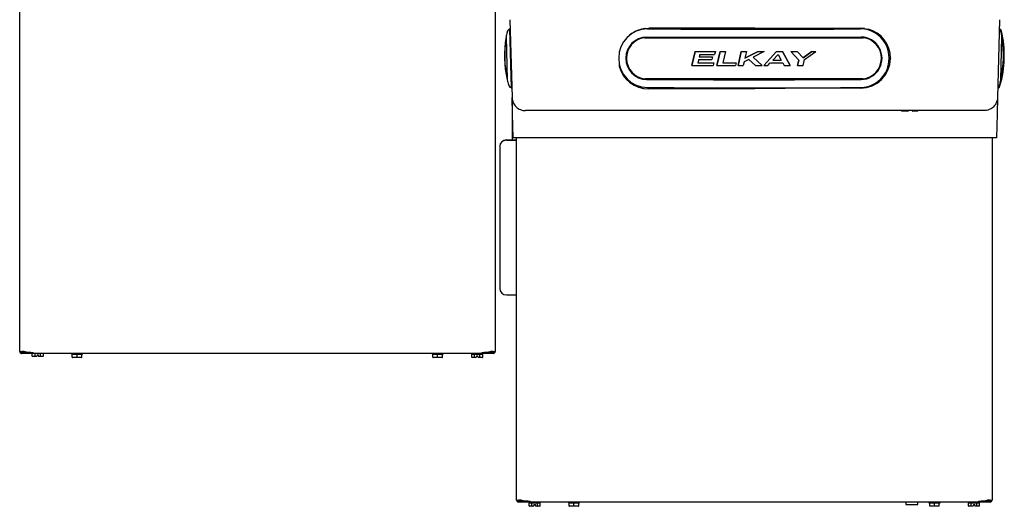
# Model space of a CAD drawing. Units: inches. Extents: x -4.61 to 1.55, y -0.03 to 6.51.
# Drawn here: x -4.53 to 1.54, y -0.03 to 2.97 of the extents above; entities that cross this region are included whole.
import ezdxf

# ---------------------------------------------------------------- set-up
doc = ezdxf.new("R2010")
doc.units = ezdxf.units.IN
doc.header["$MEASUREMENT"] = 0
doc.layers.add('20', color=7, linetype='Continuous')

# ---------------------------------------------------------------- blocks, each defined once
blk = doc.blocks.new('LZSTLDDWSVRSK_FRONT')
at = {"layer": '20', "color": 7, "linetype": 'Continuous', "lineweight": 25}
for p, q in [((-4.5277, 0.9292), (-4.5277, 3.1629)), ((-1.5968, 3.1629), (-1.5968, 0.9292)), ((-1.5968, 3.1629), (-1.5968, 0.9292)), ((-1.5968, 3.1629), (-1.5968, 0.9292)), ((-1.51, 2.9149), (-1.5088, 2.9156)), ((-1.5088, 2.9156), (-1.5043, 2.9158)), ((-1.5088, 2.9156), (-1.4994, 2.5543)), ((-1.5044, 2.9199), (-1.5083, 2.9175)), ((-1.5058, 2.9735), (-1.4932, 2.494)), ((-0.6744, 2.919), (-0.6962, 2.9148)), ((-0.673, 2.9192), (-0.6744, 2.919)), ((-0.673, 2.9192), (-0.6502, 2.9206)), ((-0.6502, 2.9206), (-0.6502, 2.9206)), ((0.0027, 2.9206), (-0.6502, 2.9206)), ((0.0027, 2.9206), (0.6556, 2.9206)), ((0.6784, 2.9192), (0.6556, 2.9206)), ((0.6784, 2.9192), (0.6798, 2.919)), ((0.6798, 2.919), (0.7016, 2.9148)), ((1.5112, 2.9735), (1.4987, 2.494)), ((1.5138, 2.9175), (1.5098, 2.9199)), ((-1.5298, 2.8669), (-1.5228, 2.6019)), ((-0.6758, 2.8619), (0.6716, 2.8618)), ((1.5197, 2.6022), (1.5266, 2.8672)), ((-0.365, 2.7776), (-0.3853, 2.6919)), ((-0.3853, 2.6918), (-0.365, 2.7775)), ((-0.365, 2.7776), (-0.365, 2.7775)), ((-0.3352, 2.7598), (-0.3392, 2.7441)), ((-0.2573, 2.744), (-0.2613, 2.7276)), ((-0.2573, 2.7441), (-0.2573, 2.744)), ((-0.24, 2.7773), (-0.2446, 2.7597)), ((-0.24, 2.7774), (-0.24, 2.7773)), ((-0.2104, 2.7774), (-0.2304, 2.6916)), ((-0.2304, 2.6916), (-0.2104, 2.7773)), ((-0.2104, 2.7774), (-0.2104, 2.7773)), ((-0.1771, 2.7772), (-0.1934, 2.7079)), ((-0.1771, 2.7773), (-0.1771, 2.7772)), ((-0.0807, 2.7772), (-0.1004, 2.6915)), ((-0.1004, 2.6914), (-0.0807, 2.7772)), ((-0.0807, 2.7772), (-0.0807, 2.7772)), ((0.0237, 2.7772), (-0.0581, 2.7357)), ((-0.0483, 2.7772), (-0.0581, 2.7356)), ((-0.0581, 2.7356), (0.0237, 2.7771)), ((-0.0483, 2.7772), (-0.0483, 2.7772)), ((0.061, 2.7772), (-0.0061, 2.7428)), ((0.0482, 2.6915), (-0.0061, 2.7429)), ((-0.0061, 2.7428), (0.0482, 2.6914)), ((0.0237, 2.7772), (0.0237, 2.7771)), ((0.0582, 2.6915), (0.1371, 2.7773)), ((0.1371, 2.7772), (0.0582, 2.6914)), ((0.061, 2.7772), (0.061, 2.7772)), ((0.1145, 2.7248), (0.1466, 2.7595)), ((0.1371, 2.7773), (0.1371, 2.7772)), ((0.1466, 2.7595), (0.1659, 2.7249)), ((0.1748, 2.7773), (0.2216, 2.6916)), ((0.1748, 2.7773), (0.1748, 2.7772)), ((0.2216, 2.6915), (0.1748, 2.7772)), ((0.2244, 2.7773), (0.2244, 2.7773)), ((0.2244, 2.7773), (0.2741, 2.7246)), ((0.2637, 2.7774), (0.3005, 2.738)), ((0.2637, 2.7774), (0.2637, 2.7773)), ((0.3005, 2.7379), (0.2637, 2.7773)), ((0.3005, 2.738), (0.355, 2.7775)), ((0.355, 2.7775), (0.3005, 2.7379)), ((0.3005, 2.738), (0.3005, 2.7379)), ((0.3095, 2.7273), (0.3795, 2.7775)), ((0.355, 2.7775), (0.355, 2.7775)), ((0.3795, 2.7776), (0.3795, 2.7775)), ((0.831, 2.7517), (0.831, 2.7521)), ((0.839, 2.7357), (0.839, 2.7337)), ((-0.8335, 2.7111), (-0.8335, 2.6872)), ((-0.3853, 2.6919), (-0.3853, 2.6918)), ((-0.3428, 2.7278), (-0.3474, 2.7081)), ((-0.2491, 2.708), (-0.2531, 2.6916)), ((-0.2491, 2.708), (-0.2491, 2.708)), ((-0.2304, 2.6916), (-0.2304, 2.6916)), ((-0.1116, 2.7078), (-0.1152, 2.6915)), ((-0.1116, 2.7079), (-0.1116, 2.7078)), ((-0.1004, 2.6915), (-0.1004, 2.6914)), ((-0.063, 2.714), (-0.0689, 2.6914)), ((-0.0342, 2.7291), (-0.063, 2.714)), ((0.0067, 2.6914), (-0.0342, 2.7291)), ((0.0482, 2.6915), (0.0482, 2.6914)), ((0.0582, 2.6915), (0.0582, 2.6914)), ((0.0841, 2.6914), (0.0988, 2.7078)), ((0.1751, 2.7078), (0.1836, 2.6915)), ((0.2216, 2.6916), (0.2216, 2.6915)), ((0.2666, 2.6916), (0.2741, 2.7247)), ((0.2741, 2.7246), (0.2666, 2.6916)), ((0.2666, 2.6916), (0.2666, 2.6916)), ((0.3006, 2.6916), (0.3095, 2.7273)), ((-1.4994, 2.5543), (-1.5006, 2.5549)), ((-1.4948, 2.5543), (-1.4994, 2.5543)), ((-1.4988, 2.5531), (-1.4947, 2.5509)), ((0.668, 2.6087), (-0.6721, 2.6089)), ((-0.6502, 2.552), (0.1893, 2.552)), ((0.1893, 2.552), (0.0027, 2.547)), ((0.0476, 2.552), (0.0476, 2.5529)), ((0.6556, 2.552), (0.1893, 2.552)), ((1.5002, 2.5509), (1.5042, 2.5531)), ((-1.4906, 2.3923), (-1.4932, 2.494)), ((-1.4926, 2.4912), (-1.4926, 2.4286)), ((0.0027, 2.547), (-0.6512, 2.547)), ((1.4987, 2.494), (1.496, 2.3923)), ((-1.4926, 2.4286), (-1.4926, 2.4268)), ((-1.4926, 2.4268), (-1.4926, 2.2324)), ((-1.4868, 2.2462), (-1.4906, 2.3923)), ((-1.4516, 2.4254), (-1.4516, 2.4258)), ((-1.4516, 2.4254), (-1.4516, 2.4258)), ((1.4154, 2.4129), (-1.4099, 2.4129)), ((0.9463, 2.4095), (0.9095, 2.4095)), ((0.9828, 2.4095), (0.9763, 2.4095)), ((1.0053, 2.4095), (0.9828, 2.4095)), ((1.496, 2.3923), (1.4922, 2.2462)), ((-1.404, 2.2462), (-1.4868, 2.2462)), ((-1.4652, 0.0125), (-1.4652, 2.2462)), ((1.4095, 2.2462), (-1.404, 2.2462)), ((1.4922, 2.2462), (1.4095, 2.2462)), ((1.4657, 2.2462), (1.4657, 0.0125)), ((1.4657, 2.2462), (1.4657, 0.0125)), ((1.4657, 2.2462), (1.4657, 0.0125)), ((-1.5688, 2.1909), (-1.5688, 2.1927)), ((-1.5688, 2.1909), (-1.5688, 1.317)), ((-1.5271, 2.2324), (-1.4732, 2.2324)), ((-1.5271, 2.2306), (-1.4732, 2.2306)), ((-1.4706, 2.2332), (-1.4652, 2.2332)), ((-1.5271, 1.2773), (-1.4732, 1.2773)), ((-4.4775, 0.9232), (-4.5155, 0.9232)), ((-4.4448, 0.917), (-4.5155, 0.917)), ((-4.5, 0.9292), (-4.515, 0.9292)), ((-4.5, 0.9292), (-4.515, 0.9292)), ((-4.5, 0.9292), (-4.515, 0.9292)), ((-4.5, 0.9292), (-4.515, 0.9292)), ((-4.4775, 0.9232), (-4.515, 0.9232)), ((-4.4775, 0.9232), (-4.515, 0.9232)), ((-4.4775, 0.9232), (-4.515, 0.9232)), ((-4.4448, 0.917), (-4.515, 0.917)), ((-4.4448, 0.917), (-4.515, 0.917)), ((-4.4448, 0.917), (-4.515, 0.917)), ((-4.4775, 0.9249), (-4.4775, 0.9232)), ((-4.4592, 0.9232), (-4.4775, 0.9232)), ((-4.4503, 0.899), (-4.4503, 0.917)), ((-4.4503, 0.917), (-4.4503, 0.917)), ((-4.4448, 0.9167), (-4.4448, 0.9228)), ((-1.6802, 0.9167), (-4.4448, 0.9167)), ((-4.4443, 0.9167), (-4.4443, 0.9228)), ((-4.4443, 0.9167), (-4.4443, 0.9228)), ((-4.4443, 0.9167), (-4.4443, 0.9228)), ((-1.6796, 0.9167), (-4.4443, 0.9167)), ((-1.6796, 0.9167), (-4.4443, 0.9167)), ((-1.6796, 0.9167), (-4.4443, 0.9167)), ((-4.4332, 0.899), (-4.4332, 0.9167)), ((-4.399, 0.899), (-4.399, 0.9167)), ((-4.3819, 0.899), (-4.3819, 0.9167)), ((-4.2083, 0.9142), (-4.2083, 0.9125)), ((-4.2038, 0.8925), (-4.2038, 0.9108)), ((-4.1742, 0.8925), (-4.1742, 0.9108)), ((-4.1446, 0.8925), (-4.1446, 0.9108)), ((-4.14, 0.9125), (-4.14, 0.9142)), ((-1.986, 0.9142), (-1.986, 0.9125)), ((-1.9814, 0.8925), (-1.9814, 0.9108)), ((-1.9518, 0.8925), (-1.9518, 0.9108)), ((-1.9222, 0.8925), (-1.9222, 0.9108)), ((-1.9177, 0.9125), (-1.9177, 0.9142)), ((-1.7419, 0.9145), (-1.7419, 0.9108)), ((-1.7419, 0.8929), (-1.7419, 0.9112)), ((-1.7417, 0.9129), (-1.7279, 0.9129)), ((-1.7249, 0.8929), (-1.7249, 0.9112)), ((-1.7216, 0.9129), (-1.694, 0.9129)), ((-1.6907, 0.8929), (-1.6907, 0.9112)), ((-1.6876, 0.9129), (-1.6738, 0.9129)), ((-1.6802, 0.9228), (-1.6802, 0.9167)), ((-1.6796, 0.9228), (-1.6796, 0.9167)), ((-1.6796, 0.9228), (-1.6796, 0.9167)), ((-1.6796, 0.9228), (-1.6796, 0.9167)), ((-1.6095, 0.917), (-1.6796, 0.917)), ((-1.6089, 0.917), (-1.6796, 0.917)), ((-1.6089, 0.917), (-1.6796, 0.917)), ((-1.6089, 0.917), (-1.6796, 0.917)), ((-1.6736, 0.9112), (-1.6736, 0.9145)), ((-1.6736, 0.8929), (-1.6736, 0.9112)), ((-1.6464, 0.9232), (-1.6652, 0.9232)), ((-1.6464, 0.9249), (-1.6464, 0.9232)), ((-1.6095, 0.9232), (-1.6464, 0.9232)), ((-1.6089, 0.9232), (-1.6464, 0.9232)), ((-1.6089, 0.9232), (-1.6464, 0.9232)), ((-1.6089, 0.9232), (-1.6464, 0.9232)), ((-1.6095, 0.9292), (-1.6244, 0.9292)), ((-1.6095, 0.9292), (-1.6244, 0.9292)), ((-1.6095, 0.9292), (-1.6244, 0.9292)), ((-1.6095, 0.9292), (-1.6244, 0.9292)), ((-4.4322, 0.8974), (-4.4483, 0.8974)), ((-4.422, 0.8974), (-4.4322, 0.8974)), ((-4.422, 0.8974), (-4.4215, 0.899)), ((-4.4215, 0.899), (-4.4207, 0.9019)), ((-4.4207, 0.9074), (-4.4207, 0.9019)), ((-4.4207, 0.9074), (-4.4115, 0.9074)), ((-4.4115, 0.9019), (-4.4115, 0.9074)), ((-4.4115, 0.9019), (-4.4107, 0.899)), ((-4.4107, 0.899), (-4.4103, 0.8974)), ((-4.4, 0.8974), (-4.4103, 0.8974)), ((-4.3839, 0.8974), (-4.4, 0.8974)), ((-4.1742, 0.8908), (-4.2021, 0.8908)), ((-4.1742, 0.8908), (-4.1742, 0.8925)), ((-4.1462, 0.8908), (-4.1742, 0.8908)), ((-1.9518, 0.8908), (-1.9798, 0.8908)), ((-1.9518, 0.8908), (-1.9518, 0.8925)), ((-1.9239, 0.8908), (-1.9518, 0.8908)), ((-1.7239, 0.8912), (-1.74, 0.8912)), ((-1.7136, 0.8912), (-1.7239, 0.8912)), ((-1.7136, 0.8912), (-1.7132, 0.8929)), ((-1.7132, 0.8929), (-1.7124, 0.8957)), ((-1.7124, 0.9012), (-1.7124, 0.8957)), ((-1.7124, 0.9012), (-1.7032, 0.9012)), ((-1.7032, 0.8957), (-1.7032, 0.9012)), ((-1.7032, 0.8957), (-1.7024, 0.8929)), ((-1.7024, 0.8929), (-1.7019, 0.8912)), ((-1.6916, 0.8912), (-1.7019, 0.8912)), ((-1.6755, 0.8912), (-1.6916, 0.8912)), ((-1.415, 0.0065), (-1.453, 0.0065)), ((-1.3823, 0.0004), (-1.453, 0.0004)), ((-1.4375, 0.0125), (-1.4525, 0.0125)), ((-1.4375, 0.0125), (-1.4525, 0.0125)), ((-1.4375, 0.0125), (-1.4525, 0.0125)), ((-1.4375, 0.0125), (-1.4525, 0.0125)), ((-1.415, 0.0065), (-1.4525, 0.0065)), ((-1.415, 0.0065), (-1.4525, 0.0065)), ((-1.415, 0.0065), (-1.4525, 0.0065)), ((-1.3823, 0.0004), (-1.4525, 0.0004)), ((-1.3823, 0.0004), (-1.4525, 0.0004)), ((-1.3823, 0.0004), (-1.4525, 0.0004)), ((-1.415, 0.0082), (-1.415, 0.0065)), ((-1.3967, 0.0065), (-1.415, 0.0065)), ((-1.3823, 0), (-1.3823, 0.0062)), ((1.3823, 0), (-1.3823, 0)), ((-1.3818, 0), (-1.3818, 0.0062)), ((-1.3818, 0), (-1.3818, 0.0062)), ((-1.3818, 0), (-1.3818, 0.0062)), ((1.3829, 0), (-1.3818, 0)), ((1.3823, 0.0062), (1.3823, 0)), ((1.3829, 0.0062), (1.3829, 0)), ((1.3829, 0.0062), (1.3829, 0)), ((1.3829, 0.0062), (1.3829, 0)), ((1.453, 0.0004), (1.3829, 0.0004)), ((1.4536, 0.0004), (1.3829, 0.0004)), ((1.4536, 0.0004), (1.3829, 0.0004)), ((1.4536, 0.0004), (1.3829, 0.0004)), ((1.4161, 0.0065), (1.3973, 0.0065)), ((1.4161, 0.0083), (1.4161, 0.0065)), ((1.453, 0.0065), (1.4161, 0.0065)), ((1.4536, 0.0065), (1.4161, 0.0065)), ((1.4536, 0.0065), (1.4161, 0.0065)), ((1.4536, 0.0065), (1.4161, 0.0065)), ((1.453, 0.0125), (1.4381, 0.0125)), ((1.453, 0.0125), (1.4381, 0.0125)), ((1.453, 0.0125), (1.4381, 0.0125)), ((1.453, 0.0125), (1.4381, 0.0125)), ((-1.3878, -0.0021), (-1.3878, -0.0058)), ((-1.3878, -0.0238), (-1.3878, -0.0055)), ((-1.3876, -0.0038), (-1.3738, -0.0038)), ((-1.3697, -0.0255), (-1.3858, -0.0255)), ((1.3829, 0), (-1.3818, 0)), ((1.3829, 0), (-1.3818, 0)), ((-1.3707, -0.0238), (-1.3707, -0.0055)), ((-1.3595, -0.0255), (-1.3697, -0.0255)), ((-1.3674, -0.0038), (-1.3398, -0.0038)), ((-1.3595, -0.0255), (-1.359, -0.0238)), ((-1.359, -0.0238), (-1.3582, -0.021)), ((-1.3582, -0.0155), (-1.3582, -0.021)), ((-1.3582, -0.0155), (-1.349, -0.0155)), ((-1.349, -0.021), (-1.349, -0.0155)), ((-1.349, -0.021), (-1.3482, -0.0238)), ((-1.3482, -0.0238), (-1.3478, -0.0255)), ((-1.3375, -0.0255), (-1.3478, -0.0255)), ((-1.3214, -0.0255), (-1.3375, -0.0255)), ((-1.3365, -0.0238), (-1.3365, -0.0055)), ((-1.3334, -0.0038), (-1.3196, -0.0038)), ((-1.3194, -0.0055), (-1.3194, -0.0021)), ((-1.3194, -0.0238), (-1.3194, -0.0055)), ((-1.1458, -0.0025), (-1.1458, -0.0042)), ((-1.1413, -0.0242), (-1.1413, -0.0058)), ((-1.1117, -0.0258), (-1.1396, -0.0258)), ((-1.1117, -0.0242), (-1.1117, -0.0058)), ((-1.1117, -0.0258), (-1.1117, -0.0242)), ((-1.0837, -0.0258), (-1.1117, -0.0258)), ((-1.0821, -0.0242), (-1.0821, -0.0058)), ((-1.0775, -0.0042), (-1.0775, -0.0025)), ((0.9343, 0), (0.9343, -0.0151)), ((0.9343, -0.0151), (1.0077, -0.0151)), ((1.0077, -0.0151), (1.0077, 0)), ((1.0765, -0.0025), (1.0765, -0.0042)), ((1.0811, -0.0242), (1.0811, -0.0058)), ((1.1107, -0.0258), (1.0827, -0.0258)), ((1.1107, -0.0242), (1.1107, -0.0058)), ((1.1107, -0.0258), (1.1107, -0.0242)), ((1.1386, -0.0258), (1.1107, -0.0258)), ((1.1403, -0.0242), (1.1403, -0.0058)), ((1.1448, -0.0042), (1.1448, -0.0025)), ((1.3206, -0.0021), (1.3206, -0.0058)), ((1.3206, -0.0238), (1.3206, -0.0055)), ((1.3208, -0.0038), (1.3346, -0.0038)), ((1.3386, -0.0255), (1.3225, -0.0255)), ((1.3376, -0.0238), (1.3376, -0.0055)), ((1.3489, -0.0255), (1.3386, -0.0255)), ((1.3409, -0.0038), (1.3685, -0.0038)), ((1.3489, -0.0255), (1.3493, -0.0238)), ((1.3493, -0.0238), (1.3501, -0.021)), ((1.3501, -0.0155), (1.3501, -0.021)), ((1.3501, -0.0155), (1.3593, -0.0155)), ((1.3593, -0.021), (1.3593, -0.0155)), ((1.3593, -0.021), (1.3601, -0.0238)), ((1.3601, -0.0238), (1.3606, -0.0255)), ((1.3709, -0.0255), (1.3606, -0.0255)), ((1.387, -0.0255), (1.3709, -0.0255)), ((1.3718, -0.0238), (1.3718, -0.0055)), ((1.3749, -0.0038), (1.3887, -0.0038)), ((1.3889, -0.0055), (1.3889, -0.0021)), ((1.3889, -0.0238), (1.3889, -0.0055))]:
    blk.add_line(p, q, dxfattribs=at)
for centre, radius, start, end in [((-1.4936, 2.8882), 0.0313, 121.5, 167.571), ((-0.6502, 2.7373), 0.1833, 104.52861, 130.21801), ((0.0155, 182.1661), 179.2507, 269.784463, 269.994432), ((0.0214, 181.6299), 178.7145, 269.992524, 270.203059), ((17.9961, 2.9808), 17.9934, 180.19413, 180.20687), ((0.6556, 2.7373), 0.1833, 359.51724, 75.47139), ((1.4905, 2.8886), 0.0313, 12.429, 52.23988), ((1.5029, 2.8997), 0.0208, 13.23128, 58.5), ((-0.8732, 2.7515), 0.6667, 170.03391, 192.96609), ((-0.8723, 2.7515), 0.6661, 170.60855, 192.46378), ((-0.8732, 2.7515), 0.6667, 167.571, 170.03391), ((-1.5281, 2.8666), 0.00167, 170.03391, 181.5), ((0.8742, 2.7519), 0.6667, 343.76872, 13.23128), ((0.87, 2.7518), 0.6667, 347.03391, 9.96609), ((0.8691, 2.7518), 0.6661, 347.60855, 9.46378), ((0.87, 2.7518), 0.6667, 9.96609, 12.429), ((0.87, 2.7518), 0.665, 2.35165, 9.30541), ((1.525, 2.8669), 0.00167, 358.5, 9.96609), ((0.6556, 2.7353), 0.1833, 270, 359.51724), ((-0.8732, 2.7515), 0.665, 185.35165, 192.24857), ((-0.6513, 2.7355), 0.1885, 194.85471, 270.0324), ((-1.5212, 2.6023), 0.00167, 181.5, 192.96609), ((-0.8732, 2.7515), 0.6667, 192.96609, 195.429), ((-1.4856, 2.5824), 0.0313, 195.429, 241.5), ((0.0147, 181.5652), 179.0114, 269.784395, 269.994645), ((0.0207, 181.7656), 179.2118, 269.992743, 270.202695), ((1.4824, 2.5828), 0.0313, 304.76012, 344.571), ((1.4943, 2.5714), 0.0208, 298.5, 343.76872), ((0.87, 2.7518), 0.6667, 344.571, 347.03391), ((1.5181, 2.6026), 0.00167, 347.03391, 358.5), ((0.9095, 2.4112), 0.00167, 180, 270), ((0.9463, 2.4112), 0.00167, 270, 0), ((0.9763, 2.4112), 0.00167, 180, 270), ((1.0053, 2.4112), 0.00167, 270, 0), ((-4.5207, 1.0593), 0.1303, 266.93664, 277.62829), ((-4.5155, 0.9292), 0.0122, 180, 270), ((-4.5201, 1.0593), 0.1303, 266.93664, 277.62829), ((-4.5201, 1.0593), 0.1303, 266.93664, 277.62829), ((-4.5201, 1.0593), 0.1303, 266.93664, 277.62829), ((-4.515, 0.9292), 0.0122, 180, 270), ((-4.515, 0.9292), 0.0122, 180, 270), ((-4.515, 0.9292), 0.0121, 180, 270), ((-4.5155, 0.9292), 0.00598, 180, 270), ((-4.515, 0.9292), 0.00598, 180, 270), ((-4.515, 0.9292), 0.00598, 180, 270), ((-4.515, 0.9292), 0.00598, 180, 270), ((-4.4775, 0.9364), 0.0132, 230.49665, 270), ((-4.2054, 0.9108), 0.00167, 0.00236, 89.98779), ((-4.1429, 0.9108), 0.00167, 90.01212, 179.99773), ((-1.9831, 0.9108), 0.00167, 0.00236, 89.98779), ((-1.9206, 0.9108), 0.00167, 90.01212, 179.99773), ((-1.7394, 0.9145), 0.0025, 121.89449, 180), ((-1.6761, 0.9145), 0.0025, 0, 90), ((-1.6464, 0.9364), 0.0132, 270, 309.50335), ((-1.6043, 1.0593), 0.1303, 262.37171, 273.06336), ((-1.6037, 1.0593), 0.1303, 262.37171, 273.06336), ((-1.6037, 1.0593), 0.1303, 262.37171, 273.06336), ((-1.6037, 1.0593), 0.1303, 262.37171, 273.06336), ((-1.6095, 0.9292), 0.0121, 270, 360), ((-1.6095, 0.9292), 0.00598, 270, 360), ((-1.6089, 0.9292), 0.0121, 270, 360), ((-1.6089, 0.9292), 0.00598, 270, 360), ((-1.6089, 0.9292), 0.0122, 270, 360), ((-1.6089, 0.9292), 0.00598, 270, 360), ((-1.6089, 0.9292), 0.0122, 270, 360), ((-1.6089, 0.9292), 0.00598, 270, 360), ((-4.2021, 0.8925), 0.00167, 180, 270.00289), ((-4.1462, 0.8925), 0.00167, 269.99711, 0), ((-1.9798, 0.8925), 0.00167, 180, 270.00289), ((-1.9239, 0.8925), 0.00167, 269.99711, 0), ((-1.4582, 0.1426), 0.1303, 266.93664, 277.62829), ((-1.453, 0.0125), 0.0122, 180, 270), ((-1.4576, 0.1426), 0.1303, 266.93664, 277.62829), ((-1.4576, 0.1426), 0.1303, 266.93664, 277.62829), ((-1.4576, 0.1426), 0.1303, 266.93664, 277.62829), ((-1.4525, 0.0125), 0.0122, 180, 270), ((-1.4525, 0.0125), 0.0122, 180, 270), ((-1.4525, 0.0125), 0.0122, 180, 270), ((-1.453, 0.0125), 0.00598, 180, 270), ((-1.4525, 0.0125), 0.00598, 180, 270), ((-1.4525, 0.0125), 0.00598, 180, 270), ((-1.4525, 0.0125), 0.00598, 180, 270), ((-1.415, 0.0197), 0.0132, 231.35322, 270), ((-1.3853, -0.0021), 0.0025, 90, 180), ((-1.3219, -0.0021), 0.0025, 0, 58.10551), ((1.3864, -0.0021), 0.0025, 0, 90), ((1.4161, 0.0197), 0.0132, 270, 310.3623), ((1.4582, 0.1426), 0.1303, 262.37171, 273.06336), ((1.4588, 0.1426), 0.1303, 262.37171, 273.06336), ((1.4588, 0.1426), 0.1303, 262.37171, 273.06336), ((1.4588, 0.1426), 0.1303, 262.37171, 273.06336), ((1.453, 0.0125), 0.0122, 270, 360), ((1.453, 0.0125), 0.00598, 270, 360), ((1.4536, 0.0125), 0.0122, 270, 360), ((1.4536, 0.0125), 0.00598, 270, 360), ((1.4536, 0.0125), 0.0121, 270, 360), ((1.4536, 0.0125), 0.00598, 270, 360), ((1.4536, 0.0125), 0.0122, 270, 360), ((1.4536, 0.0125), 0.00598, 270, 360), ((-1.1429, -0.0058), 0.00167, 0.00236, 89.98779), ((-1.1396, -0.0242), 0.00167, 180, 270.00289), ((-1.0837, -0.0242), 0.00167, 269.99711, 0), ((-1.0804, -0.0058), 0.00167, 90.01212, 179.99773), ((1.0794, -0.0058), 0.00167, 0.00236, 89.98779), ((1.0827, -0.0242), 0.00167, 180, 270.00289), ((1.1386, -0.0242), 0.00167, 269.99711, 0), ((1.1419, -0.0058), 0.00167, 90.01212, 179.99773), ((1.3231, -0.0021), 0.0025, 121.89449, 180)]:
    blk.add_arc(centre, radius, start, end, dxfattribs=at)
for centre, major_axis, ratio, start_param, end_param in [((-0.6589, 2.7359), (0.015, -0.1802), 0.978691, 3.056499, 6.198091), ((0.6547, 2.7357), (-0.0149, -0.1802), 0.97809, 0.083929, 3.225522), ((-0.6635, 2.7355), (0.0108, -0.1302), 0.978691, 3.056499, 6.198091), ((-0.6629, 2.7355), (0.0106, -0.1266), 0.978691, 3.160288, 6.124639), ((-0.0066, 2.9208), (3.2102, -0.0004), 0.017452, 4.506308, 4.921387), ((0.6594, 2.7353), (-0.0107, -0.1302), 0.97809, 0.083929, 3.225522), ((0.6589, 2.7354), (-0.0104, -0.1266), 0.97809, 0.157938, 3.122954), ((-0.0066, 2.8331), (-3.202, 0.0004), 0.017452, 1.458626, 1.49785), ((-0.0066, 2.8331), (-3.2064, 0.0004), 0.017452, 1.458782, 1.497952), ((-0.0066, 2.7997), (-3.2014, 0.0004), 0.017452, 1.466729, 1.4924), ((-0.0066, 2.7997), (-3.2058, 0.0004), 0.017452, 1.466874, 1.492509), ((-0.0066, 2.8154), (-3.206, 0.0004), 0.017452, 1.468112, 1.496508), ((-0.0066, 2.8331), (-3.202, 0.0004), 0.017452, 1.507093, 1.517539), ((-0.0066, 2.8331), (-3.2064, 0.0004), 0.017452, 1.507183, 1.517613), ((-0.0066, 2.8331), (-3.202, 0.0004), 0.017452, 1.547649, 1.557771), ((-0.0066, 2.8331), (-3.2064, 0.0004), 0.017452, 1.547683, 1.557791), ((-0.0066, 2.8331), (3.202, -0.0004), 0.017452, -1.561333, -1.549678), ((-0.0066, 2.8331), (3.2064, -0.0004), 0.017452, -1.561344, -1.549705), ((-0.0066, 2.8331), (3.202, -0.0004), 0.017452, -1.525894, -1.514124), ((-0.0066, 2.8331), (3.2064, -0.0004), 0.017452, -1.525954, -1.5142), ((-0.0066, 2.8331), (3.202, -0.0004), 0.017452, -1.498592, -1.486289), ((-0.0066, 2.8331), (3.2064, -0.0004), 0.017452, -1.498689, -1.486403), ((-0.0066, 2.8331), (3.202, -0.0004), 0.017452, -1.457633, -1.449914), ((-0.0066, 2.8331), (3.2064, -0.0004), 0.017452, -1.457786, -1.450079), ((-0.0066, 2.7474), (-3.2064, 0.0004), 0.017452, 1.45241, 1.493857), ((-0.0066, 2.7637), (-3.2016, 0.0004), 0.017452, 1.464166, 1.49497), ((-0.0066, 2.7637), (-3.206, 0.0004), 0.017452, 1.464314, 1.495075), ((-0.0066, 2.7834), (-3.2057, 0.0004), 0.017452, 1.465744, 1.49128), ((-0.0066, 2.7474), (-3.2064, 0.0004), 0.017452, 1.500941, 1.536927), ((-0.0066, 2.7637), (-3.2016, 0.0004), 0.017452, 1.512411, 1.537999), ((-0.0066, 2.7637), (-3.206, 0.0004), 0.017452, 1.512493, 1.538046), ((-0.0066, 2.7474), (-3.2064, 0.0004), 0.017452, 1.541555, 1.551359), ((-0.0066, 2.7474), (3.2064, -0.0004), 0.017452, -1.566652, -1.553687), ((-0.0066, 2.7474), (3.2064, -0.0004), 0.017452, -1.550568, -1.542501), ((-0.0066, 2.7637), (3.206, -0.0004), 0.017452, -1.537901, -1.51409), ((-0.0066, 2.7807), (3.2058, -0.0004), 0.017452, -1.532995, -1.516949), ((-0.0066, 2.7807), (3.2008, -0.0004), 0.017452, -1.532939, -1.516868), ((-0.0066, 2.7474), (3.2064, -0.0004), 0.017452, -1.511439, -1.499574), ((-0.0066, 2.7474), (3.2064, -0.0004), 0.017452, -1.485481, -1.474822), ((-0.0066, 2.6596), (-3.2102, 0.0004), 0.017452, 1.364715, 1.779794), ((-1.5271, 2.1927), (-0.0417, 0), 0.953279, 4.712389, 6.283185), ((-1.5271, 2.1909), (0.0417, 0), 0.953279, 1.570796, 3.141593), ((-1.4732, 2.2332), (-0.0026, 0), 0.30209, 1.570796, 3.141593), ((-1.4732, 2.2332), (-0.00859, 0), 0.30209, 1.570796, 2.777642), ((-1.5271, 1.317), (-0.0417, 0), 0.953279, 0, 1.570796), ((-1.4732, 1.2799), (-0.00859, 0), 0.30209, 1.570796, 2.777642), ((-4.4448, 0.9479), (0.0828, 0), 0.30212, 3.926991, 4.712389), ((-4.4443, 0.9479), (-0.0828, 0), 0.30212, 0.785398, 1.570796), ((-4.4443, 0.9479), (-0.0828, 0), 0.30212, 0.785398, 1.570796), ((-4.4443, 0.9479), (-0.0828, 0), 0.30212, 0.785398, 1.570796), ((-4.1742, 0.9142), (-0.0342, 0), 0.000087, 0, 3.141593), ((-4.1742, 0.9125), (0.0342, 0), 0.000087, 3.141593, 3.557362), ((-4.1742, 0.9125), (-0.0342, 0), 0.000087, 0.631428, 1.462967), ((-4.1742, 0.9125), (0.0342, 0), 0.000087, -1.462967, -0.631428), ((-4.1742, 0.9125), (-0.0342, 0), 0.000087, 2.725823, 3.141593), ((-1.9518, 0.9142), (-0.0342, 0), 0.000087, 0, 3.141593), ((-1.9518, 0.9125), (0.0342, 0), 0.000087, 3.141593, 3.557362), ((-1.9518, 0.9125), (-0.0342, 0), 0.000087, 0.631428, 1.462967), ((-1.9518, 0.9125), (0.0342, 0), 0.000087, -1.462967, -0.631428), ((-1.9518, 0.9125), (-0.0342, 0), 0.000087, 2.725823, 3.141593), ((-1.6802, 0.9479), (0.0828, 0), 0.30212, 4.712389, 5.497787), ((-1.6796, 0.9479), (0.0828, 0), 0.30212, 4.712389, 5.497787), ((-1.6796, 0.9479), (0.0828, 0), 0.30212, 4.712389, 5.497787), ((-1.6796, 0.9479), (0.0828, 0), 0.30212, 4.712389, 5.497787), ((-4.4483, 0.899), (0.00192, 0), 0.866025, 3.141593, 4.712389), ((-4.4322, 0.899), (0, 0.00167), 0.57735, 1.570796, 3.141593), ((-4.4, 0.899), (0, -0.00167), 0.57735, 0, 1.570796), ((-4.3839, 0.899), (0.00192, 0), 0.866025, 4.712389, 6.283185), ((-4.1742, 0.8908), (0.0267, 0), 0.000087, 0.222084, 2.919508), ((-1.9518, 0.8908), (0.0267, 0), 0.000087, 0.222084, 2.919508), ((-1.74, 0.8929), (0.00192, 0), 0.866025, 3.141593, 4.712389), ((-1.7239, 0.8929), (0, 0.00167), 0.57735, 1.570796, 3.141593), ((-1.6916, 0.8929), (0, -0.00167), 0.57735, 0, 1.570796), ((-1.6755, 0.8929), (0.00192, 0), 0.866025, 4.712389, 6.283185), ((-1.3823, 0.0312), (-0.0828, 0), 0.30212, 0.785398, 1.570796), ((-1.3818, 0.0312), (0.0828, 0), 0.30212, 3.926991, 4.712389), ((-1.3818, 0.0312), (-0.0828, 0), 0.30212, 0.785398, 1.570796), ((-1.3818, 0.0312), (-0.0828, 0), 0.30212, 0.785398, 1.570796), ((1.3823, 0.0312), (0.0828, 0), 0.30212, 4.712389, 5.497787), ((1.3829, 0.0312), (0.0828, 0), 0.30212, 4.712389, 5.497787), ((1.3829, 0.0312), (0.0828, 0), 0.30212, 4.712389, 5.497787), ((1.3829, 0.0312), (0.0828, 0), 0.30212, 4.712389, 5.497787), ((-1.3858, -0.0238), (0.00192, 0), 0.866025, 3.141593, 4.712389), ((-1.3697, -0.0238), (0, 0.00167), 0.57735, 1.570796, 3.141593), ((-1.3375, -0.0238), (0, -0.00167), 0.57735, 0, 1.570796), ((-1.3214, -0.0238), (0.00192, 0), 0.866025, 4.712389, 6.283185), ((-1.1117, -0.0025), (-0.0342, 0), 0.000087, 0, 3.141593), ((-1.1117, -0.0042), (0.0342, 0), 0.000087, 3.141593, 3.557362), ((-1.1117, -0.0042), (-0.0342, 0), 0.000087, 0.631428, 1.462967), ((-1.1117, -0.0258), (0.0267, 0), 0.000087, 0.222084, 2.919508), ((-1.1117, -0.0042), (0.0342, 0), 0.000087, -1.462967, -0.631428), ((-1.1117, -0.0042), (-0.0342, 0), 0.000087, 2.725823, 3.141593), ((1.1107, -0.0025), (-0.0342, 0), 0.000087, 0, 3.141593), ((1.1107, -0.0042), (0.0342, 0), 0.000087, 3.141593, 3.557362), ((1.1107, -0.0042), (-0.0342, 0), 0.000087, 0.631428, 1.462967), ((1.1107, -0.0258), (0.0267, 0), 0.000087, 0.222084, 2.919508), ((1.1107, -0.0042), (0.0342, 0), 0.000087, -1.462967, -0.631428), ((1.1107, -0.0042), (-0.0342, 0), 0.000087, 2.725823, 3.141593), ((1.3225, -0.0238), (0.00192, 0), 0.866025, 3.141593, 4.712389), ((1.3386, -0.0238), (0, 0.00167), 0.57735, 1.570796, 3.141593), ((1.3709, -0.0238), (0, -0.00167), 0.57735, 0, 1.570796), ((1.387, -0.0238), (0.00192, 0), 0.866025, 4.712389, 6.283185)]:
    blk.add_ellipse(centre, major_axis=major_axis, ratio=ratio, start_param=start_param, end_param=end_param, dxfattribs=at)
for points, knots in [([(-1.4932, 2.494), (-1.493, 2.4833), (-1.4906, 2.4726), (-1.482, 2.453), (-1.4758, 2.444), (-1.4604, 2.429), (-1.4513, 2.4231), (-1.4314, 2.415), (-1.4207, 2.4129), (-1.4099, 2.4129)], [0, 0, 0, 0, 0.25, 0.25, 0.5, 0.5, 0.75, 0.75, 1, 1, 1, 1]), ([(1.4987, 2.494), (1.4984, 2.4833), (1.496, 2.4726), (1.4874, 2.453), (1.4812, 2.444), (1.4658, 2.429), (1.4567, 2.4231), (1.4368, 2.415), (1.4261, 2.4129), (1.4154, 2.4129)], [0, 0, 0, 0, 0.25, 0.25, 0.5, 0.5, 0.75, 0.75, 1, 1, 1, 1]), ([(-4.2017, 0.9125), (-4.2022, 0.9125), (-4.2026, 0.9124), (-4.2031, 0.9121), (-4.2033, 0.912), (-4.2036, 0.9116), (-4.2036, 0.9115), (-4.2037, 0.9112), (-4.2038, 0.911), (-4.2038, 0.9108)], [0, 0, 0, 0, 0.5, 0.5, 0.75, 0.75, 0.875, 0.875, 1, 1, 1, 1]), ([(-4.1742, 0.9108), (-4.1742, 0.9112), (-4.1744, 0.9115), (-4.175, 0.912), (-4.1753, 0.9121), (-4.1764, 0.9124), (-4.1771, 0.9125), (-4.1778, 0.9125)], [0, 0, 0, 0, 0.25, 0.25, 0.5, 0.5, 1, 1, 1, 1]), ([(-4.1705, 0.9125), (-4.1712, 0.9125), (-4.1719, 0.9124), (-4.173, 0.9121), (-4.1733, 0.912), (-4.1738, 0.9116), (-4.1739, 0.9115), (-4.1741, 0.9112), (-4.1742, 0.911), (-4.1742, 0.9108)], [0, 0, 0, 0, 0.5, 0.5, 0.75, 0.75, 0.875, 0.875, 1, 1, 1, 1]), ([(-4.1446, 0.9108), (-4.1446, 0.9112), (-4.1447, 0.9115), (-4.145, 0.912), (-4.1452, 0.9121), (-4.1457, 0.9124), (-4.1462, 0.9125), (-4.1466, 0.9125)], [0, 0, 0, 0, 0.25, 0.25, 0.5, 0.5, 1, 1, 1, 1]), ([(-1.9794, 0.9125), (-1.9798, 0.9125), (-1.9803, 0.9124), (-1.9808, 0.9121), (-1.981, 0.912), (-1.9812, 0.9116), (-1.9813, 0.9115), (-1.9814, 0.9112), (-1.9814, 0.911), (-1.9814, 0.9108)], [0, 0, 0, 0, 0.5, 0.5, 0.75, 0.75, 0.875, 0.875, 1, 1, 1, 1]), ([(-1.9518, 0.9108), (-1.9518, 0.9112), (-1.9521, 0.9115), (-1.9527, 0.912), (-1.953, 0.9121), (-1.9541, 0.9124), (-1.9548, 0.9125), (-1.9555, 0.9125)], [0, 0, 0, 0, 0.25, 0.25, 0.5, 0.5, 1, 1, 1, 1]), ([(-1.9482, 0.9125), (-1.9489, 0.9125), (-1.9496, 0.9124), (-1.9507, 0.9121), (-1.951, 0.912), (-1.9514, 0.9116), (-1.9516, 0.9115), (-1.9518, 0.9112), (-1.9518, 0.911), (-1.9518, 0.9108)], [0, 0, 0, 0, 0.5, 0.5, 0.75, 0.75, 0.875, 0.875, 1, 1, 1, 1]), ([(-1.9222, 0.9108), (-1.9222, 0.9112), (-1.9224, 0.9115), (-1.9227, 0.912), (-1.9229, 0.9121), (-1.9234, 0.9124), (-1.9238, 0.9125), (-1.9243, 0.9125)], [0, 0, 0, 0, 0.25, 0.25, 0.5, 0.5, 1, 1, 1, 1]), ([(-1.7417, 0.9129), (-1.7418, 0.9129), (-1.7419, 0.9128), (-1.7419, 0.9125), (-1.7419, 0.9123), (-1.7419, 0.9119), (-1.7419, 0.9116), (-1.7419, 0.9112)], [0, 0, 0, 0, 0.5, 0.5, 0.75, 0.75, 1, 1, 1, 1]), ([(-1.7249, 0.9112), (-1.7249, 0.9114), (-1.7249, 0.9116), (-1.7251, 0.9119), (-1.7252, 0.912), (-1.7256, 0.9123), (-1.7259, 0.9125), (-1.7268, 0.9128), (-1.7274, 0.9129), (-1.7279, 0.9129)], [0, 0, 0, 0, 0.125, 0.125, 0.25, 0.25, 0.5, 0.5, 1, 1, 1, 1]), ([(-1.7216, 0.9129), (-1.7222, 0.9129), (-1.7229, 0.9128), (-1.7238, 0.9125), (-1.7241, 0.9123), (-1.7246, 0.9119), (-1.7249, 0.9116), (-1.7249, 0.9112)], [0, 0, 0, 0, 0.5, 0.5, 0.75, 0.75, 1, 1, 1, 1]), ([(-1.6907, 0.9112), (-1.6907, 0.9116), (-1.6909, 0.9119), (-1.6914, 0.9123), (-1.6917, 0.9125), (-1.6927, 0.9128), (-1.6933, 0.9129), (-1.694, 0.9129)], [0, 0, 0, 0, 0.25, 0.25, 0.5, 0.5, 1, 1, 1, 1]), ([(-1.6876, 0.9129), (-1.6882, 0.9129), (-1.6888, 0.9128), (-1.6897, 0.9125), (-1.69, 0.9123), (-1.6903, 0.912), (-1.6905, 0.9119), (-1.6906, 0.9116), (-1.6907, 0.9114), (-1.6907, 0.9112)], [0, 0, 0, 0, 0.5, 0.5, 0.75, 0.75, 0.875, 0.875, 1, 1, 1, 1]), ([(-1.6736, 0.9112), (-1.6736, 0.9116), (-1.6736, 0.9119), (-1.6736, 0.9123), (-1.6736, 0.9125), (-1.6737, 0.9128), (-1.6737, 0.9129), (-1.6738, 0.9129)], [0, 0, 0, 0, 0.25, 0.25, 0.5, 0.5, 1, 1, 1, 1]), ([(-1.3876, -0.0038), (-1.3877, -0.0038), (-1.3877, -0.0039), (-1.3878, -0.0042), (-1.3878, -0.0043), (-1.3878, -0.0048), (-1.3878, -0.0051), (-1.3878, -0.0055)], [0, 0, 0, 0, 0.5, 0.5, 0.75, 0.75, 1, 1, 1, 1]), ([(-1.3707, -0.0055), (-1.3707, -0.0053), (-1.3707, -0.0051), (-1.3709, -0.0048), (-1.371, -0.0047), (-1.3714, -0.0043), (-1.3717, -0.0042), (-1.3726, -0.0039), (-1.3732, -0.0038), (-1.3738, -0.0038)], [0, 0, 0, 0, 0.125, 0.125, 0.25, 0.25, 0.5, 0.5, 1, 1, 1, 1]), ([(-1.3674, -0.0038), (-1.3681, -0.0038), (-1.3687, -0.0039), (-1.3697, -0.0042), (-1.37, -0.0043), (-1.3705, -0.0048), (-1.3707, -0.0051), (-1.3707, -0.0055)], [0, 0, 0, 0, 0.5, 0.5, 0.75, 0.75, 1, 1, 1, 1]), ([(-1.3365, -0.0055), (-1.3365, -0.0051), (-1.3367, -0.0048), (-1.3373, -0.0043), (-1.3376, -0.0042), (-1.3385, -0.0039), (-1.3391, -0.0038), (-1.3398, -0.0038)], [0, 0, 0, 0, 0.25, 0.25, 0.5, 0.5, 1, 1, 1, 1]), ([(-1.3334, -0.0038), (-1.334, -0.0038), (-1.3346, -0.0039), (-1.3355, -0.0042), (-1.3358, -0.0043), (-1.3362, -0.0047), (-1.3363, -0.0048), (-1.3365, -0.0051), (-1.3365, -0.0053), (-1.3365, -0.0055)], [0, 0, 0, 0, 0.5, 0.5, 0.75, 0.75, 0.875, 0.875, 1, 1, 1, 1]), ([(-1.3194, -0.0055), (-1.3194, -0.0051), (-1.3194, -0.0048), (-1.3194, -0.0043), (-1.3195, -0.0042), (-1.3195, -0.0039), (-1.3196, -0.0038), (-1.3196, -0.0038)], [0, 0, 0, 0, 0.25, 0.25, 0.5, 0.5, 1, 1, 1, 1]), ([(-1.1392, -0.0042), (-1.1397, -0.0042), (-1.1401, -0.0042), (-1.1406, -0.0046), (-1.1408, -0.0047), (-1.1411, -0.005), (-1.1411, -0.0052), (-1.1412, -0.0055), (-1.1413, -0.0056), (-1.1413, -0.0058)], [0, 0, 0, 0, 0.5, 0.5, 0.75, 0.75, 0.875, 0.875, 1, 1, 1, 1]), ([(-1.1117, -0.0058), (-1.1117, -0.0055), (-1.1119, -0.0051), (-1.1125, -0.0047), (-1.1128, -0.0046), (-1.1139, -0.0042), (-1.1146, -0.0042), (-1.1153, -0.0042)], [0, 0, 0, 0, 0.25, 0.25, 0.5, 0.5, 1, 1, 1, 1]), ([(-1.108, -0.0042), (-1.1087, -0.0042), (-1.1094, -0.0042), (-1.1105, -0.0046), (-1.1108, -0.0047), (-1.1113, -0.005), (-1.1114, -0.0052), (-1.1116, -0.0055), (-1.1117, -0.0056), (-1.1117, -0.0058)], [0, 0, 0, 0, 0.5, 0.5, 0.75, 0.75, 0.875, 0.875, 1, 1, 1, 1]), ([(-1.0821, -0.0058), (-1.0821, -0.0055), (-1.0822, -0.0051), (-1.0825, -0.0047), (-1.0827, -0.0046), (-1.0832, -0.0042), (-1.0837, -0.0042), (-1.0841, -0.0042)], [0, 0, 0, 0, 0.25, 0.25, 0.5, 0.5, 1, 1, 1, 1]), ([(1.0831, -0.0042), (1.0827, -0.0042), (1.0822, -0.0042), (1.0817, -0.0046), (1.0815, -0.0047), (1.0813, -0.005), (1.0812, -0.0052), (1.0811, -0.0055), (1.0811, -0.0056), (1.0811, -0.0058)], [0, 0, 0, 0, 0.5, 0.5, 0.75, 0.75, 0.875, 0.875, 1, 1, 1, 1]), ([(1.1107, -0.0058), (1.1107, -0.0055), (1.1104, -0.0051), (1.1098, -0.0047), (1.1095, -0.0046), (1.1084, -0.0042), (1.1077, -0.0042), (1.107, -0.0042)], [0, 0, 0, 0, 0.25, 0.25, 0.5, 0.5, 1, 1, 1, 1]), ([(1.1143, -0.0042), (1.1136, -0.0042), (1.1129, -0.0042), (1.1118, -0.0046), (1.1115, -0.0047), (1.1111, -0.005), (1.1109, -0.0052), (1.1107, -0.0055), (1.1107, -0.0056), (1.1107, -0.0058)], [0, 0, 0, 0, 0.5, 0.5, 0.75, 0.75, 0.875, 0.875, 1, 1, 1, 1]), ([(1.1403, -0.0058), (1.1403, -0.0055), (1.1401, -0.0051), (1.1398, -0.0047), (1.1396, -0.0046), (1.1391, -0.0042), (1.1387, -0.0042), (1.1382, -0.0042)], [0, 0, 0, 0, 0.25, 0.25, 0.5, 0.5, 1, 1, 1, 1]), ([(1.3208, -0.0038), (1.3207, -0.0038), (1.3206, -0.0039), (1.3206, -0.0042), (1.3206, -0.0043), (1.3206, -0.0048), (1.3206, -0.0051), (1.3206, -0.0055)], [0, 0, 0, 0, 0.5, 0.5, 0.75, 0.75, 1, 1, 1, 1]), ([(1.3376, -0.0055), (1.3376, -0.0053), (1.3376, -0.0051), (1.3374, -0.0048), (1.3373, -0.0047), (1.3369, -0.0043), (1.3366, -0.0042), (1.3357, -0.0039), (1.3351, -0.0038), (1.3346, -0.0038)], [0, 0, 0, 0, 0.125, 0.125, 0.25, 0.25, 0.5, 0.5, 1, 1, 1, 1]), ([(1.3409, -0.0038), (1.3403, -0.0038), (1.3396, -0.0039), (1.3387, -0.0042), (1.3384, -0.0043), (1.3379, -0.0048), (1.3376, -0.0051), (1.3376, -0.0055)], [0, 0, 0, 0, 0.5, 0.5, 0.75, 0.75, 1, 1, 1, 1]), ([(1.3718, -0.0055), (1.3718, -0.0051), (1.3716, -0.0048), (1.3711, -0.0043), (1.3708, -0.0042), (1.3698, -0.0039), (1.3692, -0.0038), (1.3685, -0.0038)], [0, 0, 0, 0, 0.25, 0.25, 0.5, 0.5, 1, 1, 1, 1]), ([(1.3749, -0.0038), (1.3743, -0.0038), (1.3737, -0.0039), (1.3728, -0.0042), (1.3725, -0.0043), (1.3722, -0.0047), (1.372, -0.0048), (1.3719, -0.0051), (1.3718, -0.0053), (1.3718, -0.0055)], [0, 0, 0, 0, 0.5, 0.5, 0.75, 0.75, 0.875, 0.875, 1, 1, 1, 1]), ([(1.3889, -0.0055), (1.3889, -0.0051), (1.3889, -0.0048), (1.3889, -0.0043), (1.3889, -0.0042), (1.3888, -0.0039), (1.3888, -0.0038), (1.3887, -0.0038)], [0, 0, 0, 0, 0.25, 0.25, 0.5, 0.5, 1, 1, 1, 1])]:
    blk.add_open_spline(points, degree=3, knots=knots, dxfattribs=at)

msp = doc.modelspace()

# ---------------------------------------------------------------- block references
msp.add_blockref('LZSTLDDWSVRSK_FRONT', (-0.0006, 0))

doc.saveas('drawing.dxf')
